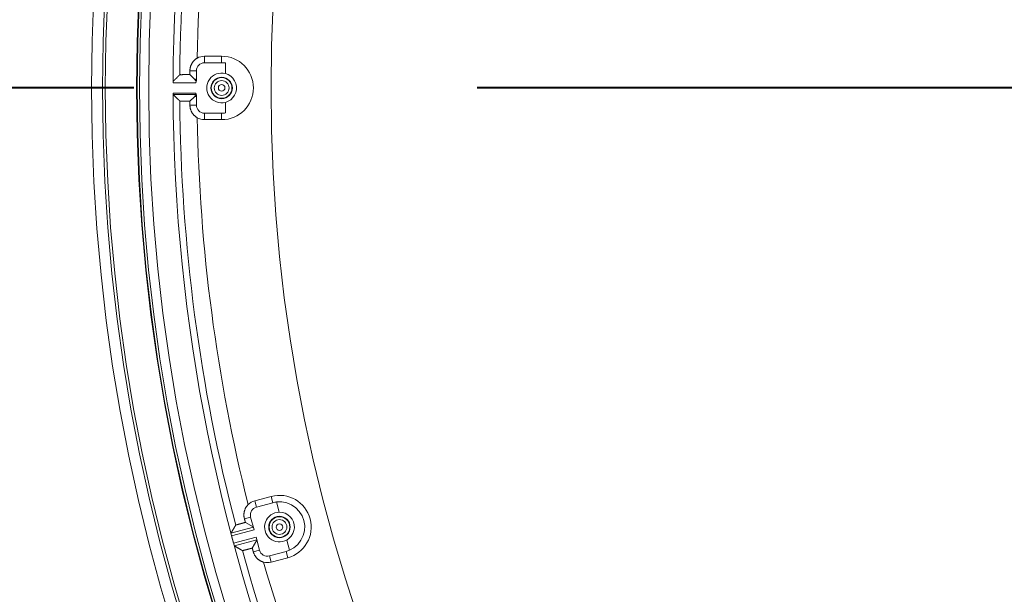
# Model space of a CAD drawing. Units: inches. Extents: x -92 to 151, y -103 to 229.
# Drawn here: x -10 to -3, y 139 to 143 of the extents above; entities that cross this region are included whole.
import ezdxf

# ---------------------------------------------------------------- set-up
doc = ezdxf.new("R2010")
doc.units = ezdxf.units.IN
doc.header["$LTSCALE"] = 10
doc.header["$MEASUREMENT"] = 0
doc.linetypes.add('PHANTOM', pattern=[2.5, 1.25, -0.25, 0.25, -0.25, 0.25, -0.25])
doc.layers.add('Accessory', color=6, linetype='Continuous')
doc.layers.add('object', color=1, linetype='Continuous')
doc.layers.add('border', color=5, linetype='Continuous', lineweight=70)
doc.layers.add('dimen', color=3, linetype='Continuous', lineweight=18)
doc.styles.get("Standard").update_dxf_attribs({"font": 'arial.ttf', "height": 2})
doc.dimstyles.get("Standard").update_dxf_attribs({"dimtxt": 3, "dimasz": 3, "dimexe": 1.93, "dimexo": 1.0625, "dimgap": 1.09, "dimtad": 0, "dimtih": 1, "dimtoh": 1, "dimdec": 4, "dimzin": 0, "dimdsep": 46, "dimlunit": 4, "dimtxsty": 'Standard', "dimcen": 0.5, "dimadec": 0, "dimazin": 0, "dimtfac": 1, "dimtdec": 4, "dimtofl": 0, "dimtmove": 0, "dimatfit": 3, "dimfxl": 1, "dimfrac": 2, "dimtolj": 1, "dimtzin": 0, "dimarcsym": 0})

# ---------------------------------------------------------------- blocks, each defined once
blk = doc.blocks.new('*D10')
at = {"layer": 'Defpoints', "color": 0, "ltscale": 10, "transparency": 16777216}
for p in [(12.6612, 149.9726), (-5.6838, 134.498)]:
    blk.add_point(p, dxfattribs=at)
at = {"layer": 'dimen', "color": 0, "lineweight": -2, "ltscale": 10, "transparency": 16777216}
for p, q in [((-1.0976, 138.3667), (-3.3907, 136.4323)), ((2.9065, 138.3667), (-1.0976, 138.3667))]:
    blk.add_line(p, q, dxfattribs=at)
at = {"layer": 'dimen', "color": 0, "ltscale": 10, "transparency": 16777216}
blk.add_solid([(-3.7131, 136.8145), (-3.0683, 136.0501), (-5.6838, 134.498)], dxfattribs=at)
at = {"layer": 'dimen', "color": 0, "ltscale": 10, "transparency": 16777216, "insert": (6.0047, 138.3667), "char_height": 2, "attachment_point": 5}
blk.add_mtext("\\A1;∅2'", dxfattribs=at)

msp = doc.modelspace()

# ---------------------------------------------------------------- linework, layer by layer
at = {"layer": 'Accessory', "color": 1, "linetype": 'Continuous', "lineweight": 0, "true_color": 0xff0000}
for radius in [13.30705, 13.22705, 13.20705]:
    msp.add_circle((3.48868, 142.2353), radius, dxfattribs=at)
at = {"layer": 'border', "linetype": 'PHANTOM', "lineweight": 40}
msp.add_line((80.48868, 142.2353), (-21.51132, 142.2353), dxfattribs=at)
at = {"layer": 'object', "linetype": 'Continuous', "lineweight": 0}
for p, q in [((-8.99621, 142.4664), (-8.87121, 142.4664)), ((-8.99621, 142.41912), (-8.99621, 142.4664)), ((-8.99621, 142.41912), (-8.87121, 142.41912)), ((-8.87121, 142.41912), (-8.87121, 142.4664)), ((-8.84422, 142.34032), (-8.84422, 142.41713)), ((-9.10222, 142.3603), (-9.05504, 142.3603)), ((-9.10222, 142.33233), (-9.06882, 142.29893)), ((-9.05504, 142.28907), (-9.05504, 142.3603)), ((-9.22452, 142.27294), (-9.059, 142.27294)), ((-9.22452, 142.19766), (-9.059, 142.19766)), ((-9.2244, 142.18766), (-9.05681, 142.18766)), ((-9.10222, 142.13827), (-9.06882, 142.17167)), ((-9.10222, 142.1103), (-9.05504, 142.1103)), ((-9.05504, 142.1103), (-9.05504, 142.18153)), ((-8.84422, 142.05347), (-8.84422, 142.13028)), ((-8.99621, 142.05148), (-8.87121, 142.05148)), ((-8.99621, 142.0042), (-8.99621, 142.05148)), ((-8.87121, 142.0042), (-8.87121, 142.05148)), ((-8.99621, 142.0042), (-8.87121, 142.0042)), ((-8.63062, 139.2272), (-8.50987, 139.25955)), ((-8.50987, 139.25955), (-8.49764, 139.21388)), ((-8.63062, 139.2272), (-8.61838, 139.18153)), ((-8.61838, 139.18153), (-8.49764, 139.21388)), ((-8.47105, 139.21895), (-8.45117, 139.14475)), ((-8.70555, 139.09728), (-8.65997, 139.10949)), ((-8.65997, 139.10949), (-8.6348, 139.01553)), ((-8.80348, 138.99104), (-8.63997, 139.03485)), ((-8.69831, 139.07026), (-8.64052, 139.03689)), ((-8.7985, 138.97167), (-8.6348, 139.01553)), ((-8.7985, 138.97167), (-8.78415, 138.9181)), ((-8.78415, 138.9181), (-8.62044, 138.96196)), ((-8.62044, 138.96196), (-8.59527, 138.868)), ((-8.77877, 138.89883), (-8.61527, 138.94264)), ((-8.64808, 138.88281), (-8.61472, 138.9406)), ((-8.39681, 138.94187), (-8.37693, 138.86767)), ((-8.64084, 138.85579), (-8.59527, 138.868)), ((-8.52322, 138.82641), (-8.40248, 138.85876)), ((-8.52322, 138.82641), (-8.51099, 138.78074)), ((-8.51099, 138.78074), (-8.39025, 138.81309)), ((-8.40248, 138.85876), (-8.39025, 138.81309))]:
    msp.add_line(p, q, dxfattribs=at)
for points in [[(-9.10222, 142.3603), (-9.10218, 142.36309), (-9.10207, 142.36588), (-9.10189, 142.36865), (-9.10164, 142.37142), (-9.10131, 142.37418), (-9.10091, 142.37693), (-9.10044, 142.37966), (-9.0999, 142.38238), (-9.09929, 142.38508), (-9.09861, 142.38777), (-9.09786, 142.39043), (-9.09704, 142.39308), (-9.09615, 142.3957), (-9.09519, 142.39831), (-9.09417, 142.40088), (-9.09307, 142.40344), (-9.09191, 142.40596), (-9.09069, 142.40846), (-9.08939, 142.41093), (-9.08803, 142.41337), (-9.08661, 142.41577), (-9.08512, 142.41813), (-9.08358, 142.42044), (-9.08197, 142.42271), (-9.08031, 142.42494), (-9.0786, 142.42712), (-9.07683, 142.42925), (-9.075, 142.43134), (-9.07312, 142.43337), (-9.07119, 142.43536), (-9.0692, 142.43729), (-9.06717, 142.43917), (-9.06509, 142.441), (-9.06296, 142.44278), (-9.06078, 142.44449), (-9.05855, 142.44616), (-9.05628, 142.44776), (-9.05397, 142.44931), (-9.05161, 142.45079), (-9.04921, 142.45222)], [(-9.18075, 142.32634), (-9.18098, 142.32611), (-9.18122, 142.32588), (-9.18145, 142.32564), (-9.18169, 142.32541), (-9.18192, 142.32518), (-9.18216, 142.32494), (-9.18239, 142.32471), (-9.18263, 142.32448), (-9.18286, 142.32424), (-9.1831, 142.32401), (-9.18333, 142.32378), (-9.18357, 142.32355), (-9.1838, 142.32331), (-9.18404, 142.32308), (-9.18427, 142.32285), (-9.18451, 142.32261), (-9.18474, 142.32238), (-9.18498, 142.32215), (-9.18521, 142.32192), (-9.18544, 142.32168), (-9.18568, 142.32145), (-9.18591, 142.32122), (-9.18615, 142.32098), (-9.18638, 142.32075), (-9.18662, 142.32052), (-9.18685, 142.32028), (-9.18709, 142.32005), (-9.18732, 142.31982), (-9.18756, 142.31959), (-9.18779, 142.31935), (-9.18803, 142.31912), (-9.18826, 142.31889), (-9.1885, 142.31865), (-9.18873, 142.31842), (-9.18897, 142.31819), (-9.1892, 142.31795), (-9.18944, 142.31772), (-9.18967, 142.31749), (-9.18991, 142.31725), (-9.19014, 142.31702)], [(-9.17875, 142.32832), (-9.1788, 142.32827), (-9.17885, 142.32822), (-9.1789, 142.32817), (-9.17895, 142.32813), (-9.179, 142.32808), (-9.17905, 142.32803), (-9.1791, 142.32798), (-9.17915, 142.32793), (-9.1792, 142.32788), (-9.17925, 142.32783), (-9.1793, 142.32778), (-9.17935, 142.32773), (-9.1794, 142.32768), (-9.17945, 142.32763), (-9.1795, 142.32758), (-9.17955, 142.32753), (-9.1796, 142.32748), (-9.17965, 142.32743), (-9.1797, 142.32738), (-9.17975, 142.32733), (-9.1798, 142.32728), (-9.17985, 142.32723), (-9.1799, 142.32718), (-9.17995, 142.32713), (-9.18, 142.32708), (-9.18005, 142.32704), (-9.1801, 142.32699), (-9.18015, 142.32694), (-9.1802, 142.32689), (-9.18025, 142.32684), (-9.1803, 142.32679), (-9.18035, 142.32674), (-9.1804, 142.32669), (-9.18045, 142.32664), (-9.1805, 142.32659), (-9.18055, 142.32654), (-9.1806, 142.32649), (-9.18065, 142.32644), (-9.1807, 142.32639), (-9.18075, 142.32634)], [(-9.176, 142.33104), (-9.17605, 142.33099), (-9.1761, 142.33094), (-9.17616, 142.33089), (-9.17621, 142.33084), (-9.17626, 142.33079), (-9.17631, 142.33074), (-9.17636, 142.33069), (-9.17641, 142.33064), (-9.17646, 142.33059), (-9.17651, 142.33054), (-9.17656, 142.33049), (-9.17662, 142.33044), (-9.17667, 142.33039), (-9.17672, 142.33034), (-9.17677, 142.33029), (-9.17682, 142.33024), (-9.17687, 142.33018), (-9.17692, 142.33013), (-9.17697, 142.33008), (-9.17702, 142.33003), (-9.17707, 142.32998), (-9.17713, 142.32993), (-9.17718, 142.32988), (-9.17723, 142.32983), (-9.17728, 142.32978), (-9.17733, 142.32973), (-9.17738, 142.32968), (-9.17743, 142.32963), (-9.17748, 142.32958), (-9.17753, 142.32953), (-9.17758, 142.32948), (-9.17764, 142.32943), (-9.17769, 142.32938), (-9.17774, 142.32932), (-9.17779, 142.32927), (-9.17784, 142.32922), (-9.17789, 142.32917), (-9.17794, 142.32912), (-9.17799, 142.32907), (-9.17804, 142.32902)], [(-9.10222, 142.33233), (-9.10326, 142.33232), (-9.1043, 142.33232), (-9.10534, 142.33231), (-9.10638, 142.33231), (-9.10742, 142.3323), (-9.10846, 142.33229), (-9.1095, 142.33229), (-9.11054, 142.33228), (-9.11158, 142.33227), (-9.11262, 142.33226), (-9.11366, 142.33226), (-9.11469, 142.33225), (-9.11573, 142.33224), (-9.11677, 142.33223), (-9.11781, 142.33222), (-9.11885, 142.33221), (-9.11989, 142.33221), (-9.12093, 142.3322), (-9.12197, 142.33219), (-9.12301, 142.33218), (-9.12405, 142.33217), (-9.12509, 142.33216), (-9.12613, 142.33216), (-9.12717, 142.33215), (-9.12821, 142.33214), (-9.12925, 142.33214), (-9.13029, 142.33213), (-9.13133, 142.33213), (-9.13237, 142.33212), (-9.13341, 142.33212), (-9.13445, 142.33211), (-9.13549, 142.33211), (-9.13653, 142.33211), (-9.13756, 142.33211), (-9.1386, 142.33211), (-9.13964, 142.33211), (-9.14068, 142.33211), (-9.14172, 142.33211), (-9.14276, 142.33211), (-9.1438, 142.33211), (-9.14484, 142.33211), (-9.14588, 142.33211), (-9.14692, 142.33211), (-9.14796, 142.33211), (-9.149, 142.3321), (-9.15004, 142.3321), (-9.15108, 142.33209), (-9.15212, 142.33208), (-9.15316, 142.33207), (-9.1542, 142.33206), (-9.15524, 142.33205), (-9.15628, 142.33203), (-9.15732, 142.33201), (-9.15835, 142.33198), (-9.15939, 142.33196), (-9.16043, 142.33193), (-9.16147, 142.3319), (-9.16251, 142.33187), (-9.16355, 142.33184), (-9.16459, 142.33181), (-9.16563, 142.33177), (-9.16667, 142.33173), (-9.1677, 142.33175), (-9.16873, 142.33185), (-9.16974, 142.332), (-9.17073, 142.33216), (-9.17168, 142.33229), (-9.17259, 142.33236), (-9.17346, 142.33234), (-9.17427, 142.33219), (-9.17502, 142.33187), (-9.1757, 142.33134)], [(-9.2244, 142.28294), (-9.22354, 142.2838), (-9.22268, 142.28465), (-9.22183, 142.2855), (-9.22097, 142.28635), (-9.22012, 142.28721), (-9.21926, 142.28806), (-9.2184, 142.28891), (-9.21755, 142.28976), (-9.21669, 142.29061), (-9.21584, 142.29147), (-9.21498, 142.29232), (-9.21412, 142.29317), (-9.21327, 142.29402), (-9.21241, 142.29488), (-9.21156, 142.29573), (-9.2107, 142.29658), (-9.20984, 142.29743), (-9.20899, 142.29828), (-9.20813, 142.29914), (-9.20727, 142.29999), (-9.20642, 142.30084), (-9.20556, 142.30169), (-9.20471, 142.30254), (-9.20385, 142.3034), (-9.20299, 142.30425), (-9.20214, 142.3051), (-9.20128, 142.30595), (-9.20042, 142.3068), (-9.19957, 142.30765), (-9.19871, 142.30851), (-9.19785, 142.30936), (-9.197, 142.31021), (-9.19614, 142.31106), (-9.19528, 142.31191), (-9.19443, 142.31276), (-9.19357, 142.31362), (-9.19271, 142.31447), (-9.19186, 142.31532), (-9.191, 142.31617), (-9.19014, 142.31702)], [(-9.05504, 142.29673), (-9.05538, 142.29678), (-9.05573, 142.29684), (-9.05607, 142.29689), (-9.05641, 142.29695), (-9.05676, 142.29701), (-9.0571, 142.29706), (-9.05745, 142.29712), (-9.05779, 142.29717), (-9.05814, 142.29723), (-9.05848, 142.29728), (-9.05883, 142.29734), (-9.05917, 142.29739), (-9.05952, 142.29745), (-9.05986, 142.29751), (-9.0602, 142.29756), (-9.06055, 142.29762), (-9.06089, 142.29767), (-9.06124, 142.29773), (-9.06158, 142.29778), (-9.06193, 142.29784), (-9.06227, 142.29789), (-9.06262, 142.29795), (-9.06296, 142.298), (-9.06331, 142.29806), (-9.06365, 142.29811), (-9.06399, 142.29817), (-9.06434, 142.29822), (-9.06468, 142.29828), (-9.06503, 142.29833), (-9.06537, 142.29838), (-9.06572, 142.29844), (-9.06606, 142.29849), (-9.06641, 142.29855), (-9.06675, 142.2986), (-9.0671, 142.29866), (-9.06744, 142.29871), (-9.06779, 142.29877), (-9.06813, 142.29882), (-9.06848, 142.29887), (-9.06882, 142.29893)], [(-9.05681, 142.28294), (-9.05712, 142.28334), (-9.05742, 142.28373), (-9.05773, 142.28413), (-9.05803, 142.28452), (-9.05834, 142.28492), (-9.05864, 142.28532), (-9.05895, 142.28571), (-9.05925, 142.28611), (-9.05955, 142.28651), (-9.05986, 142.2869), (-9.06016, 142.2873), (-9.06046, 142.2877), (-9.06077, 142.2881), (-9.06107, 142.2885), (-9.06137, 142.28889), (-9.06167, 142.28929), (-9.06197, 142.28969), (-9.06227, 142.29009), (-9.06257, 142.29049), (-9.06287, 142.29089), (-9.06317, 142.29129), (-9.06347, 142.29169), (-9.06377, 142.29209), (-9.06407, 142.29249), (-9.06437, 142.29289), (-9.06467, 142.29329), (-9.06497, 142.29369), (-9.06527, 142.29409), (-9.06556, 142.2945), (-9.06586, 142.2949), (-9.06616, 142.2953), (-9.06646, 142.2957), (-9.06675, 142.2961), (-9.06705, 142.29651), (-9.06734, 142.29691), (-9.06764, 142.29731), (-9.06794, 142.29772), (-9.06823, 142.29812), (-9.06853, 142.29852), (-9.06882, 142.29893)], [(-9.05681, 142.28294), (-9.05669, 142.28275), (-9.0566, 142.28256), (-9.05654, 142.28236), (-9.05651, 142.28216), (-9.0565, 142.28196), (-9.05651, 142.28175), (-9.05655, 142.28154), (-9.0566, 142.28133), (-9.05667, 142.28111), (-9.05676, 142.28089), (-9.05685, 142.28067), (-9.05695, 142.28044), (-9.05706, 142.28021), (-9.05717, 142.27997), (-9.05729, 142.27973), (-9.0574, 142.27948), (-9.05752, 142.27923), (-9.05762, 142.27898), (-9.05772, 142.27872), (-9.05781, 142.27846), (-9.05789, 142.27819), (-9.05795, 142.27791), (-9.05801, 142.27764), (-9.05807, 142.27736), (-9.05814, 142.27708), (-9.0582, 142.27681), (-9.05825, 142.27653), (-9.05831, 142.27626), (-9.05837, 142.27598), (-9.05843, 142.27571), (-9.05849, 142.27543), (-9.05855, 142.27515), (-9.05861, 142.27488), (-9.05867, 142.2746), (-9.05872, 142.27433), (-9.05878, 142.27405), (-9.05884, 142.27377), (-9.05889, 142.2735), (-9.05895, 142.27322), (-9.059, 142.27294)], [(-9.2244, 142.18766), (-9.22354, 142.1868), (-9.22268, 142.18595), (-9.22183, 142.1851), (-9.22097, 142.18425), (-9.22012, 142.18339), (-9.21926, 142.18254), (-9.2184, 142.18169), (-9.21755, 142.18084), (-9.21669, 142.17998), (-9.21584, 142.17913), (-9.21498, 142.17828), (-9.21412, 142.17743), (-9.21327, 142.17658), (-9.21241, 142.17572), (-9.21156, 142.17487), (-9.2107, 142.17402), (-9.20984, 142.17317), (-9.20899, 142.17232), (-9.20813, 142.17146), (-9.20727, 142.17061), (-9.20642, 142.16976), (-9.20556, 142.16891), (-9.20471, 142.16806), (-9.20385, 142.1672), (-9.20299, 142.16635), (-9.20214, 142.1655), (-9.20128, 142.16465), (-9.20042, 142.1638), (-9.19957, 142.16294), (-9.19871, 142.16209), (-9.19785, 142.16124), (-9.197, 142.16039), (-9.19614, 142.15954), (-9.19528, 142.15869), (-9.19443, 142.15783), (-9.19357, 142.15698), (-9.19271, 142.15613), (-9.19186, 142.15528), (-9.191, 142.15443), (-9.19014, 142.15358)], [(-9.05681, 142.18766), (-9.05712, 142.18726), (-9.05742, 142.18687), (-9.05773, 142.18647), (-9.05803, 142.18607), (-9.05834, 142.18568), (-9.05864, 142.18528), (-9.05895, 142.18489), (-9.05925, 142.18449), (-9.05955, 142.18409), (-9.05986, 142.18369), (-9.06016, 142.1833), (-9.06046, 142.1829), (-9.06077, 142.1825), (-9.06107, 142.1821), (-9.06137, 142.1817), (-9.06167, 142.18131), (-9.06197, 142.18091), (-9.06227, 142.18051), (-9.06257, 142.18011), (-9.06287, 142.17971), (-9.06317, 142.17931), (-9.06347, 142.17891), (-9.06377, 142.17851), (-9.06407, 142.17811), (-9.06437, 142.17771), (-9.06467, 142.17731), (-9.06497, 142.17691), (-9.06527, 142.1765), (-9.06556, 142.1761), (-9.06586, 142.1757), (-9.06616, 142.1753), (-9.06646, 142.1749), (-9.06675, 142.17449), (-9.06705, 142.17409), (-9.06734, 142.17369), (-9.06764, 142.17329), (-9.06794, 142.17288), (-9.06823, 142.17248), (-9.06853, 142.17207), (-9.06882, 142.17167)], [(-9.059, 142.19766), (-9.05895, 142.19738), (-9.05889, 142.1971), (-9.05884, 142.19683), (-9.05878, 142.19655), (-9.05872, 142.19627), (-9.05867, 142.196), (-9.05861, 142.19572), (-9.05855, 142.19545), (-9.05849, 142.19517), (-9.05843, 142.19489), (-9.05837, 142.19462), (-9.05831, 142.19434), (-9.05825, 142.19407), (-9.0582, 142.19379), (-9.05814, 142.19351), (-9.05807, 142.19324), (-9.05801, 142.19296), (-9.05795, 142.19269), (-9.05789, 142.19241), (-9.05781, 142.19214), (-9.05772, 142.19188), (-9.05762, 142.19162), (-9.05752, 142.19136), (-9.0574, 142.19111), (-9.05729, 142.19087), (-9.05717, 142.19063), (-9.05706, 142.19039), (-9.05695, 142.19016), (-9.05685, 142.18993), (-9.05676, 142.1897), (-9.05667, 142.18948), (-9.0566, 142.18927), (-9.05655, 142.18905), (-9.05651, 142.18884), (-9.0565, 142.18864), (-9.05651, 142.18844), (-9.05654, 142.18824), (-9.0566, 142.18804), (-9.05669, 142.18785), (-9.05681, 142.18766)], [(-9.19014, 142.15358), (-9.18991, 142.15334), (-9.18967, 142.15311), (-9.18944, 142.15288), (-9.1892, 142.15265), (-9.18897, 142.15241), (-9.18873, 142.15218), (-9.1885, 142.15195), (-9.18826, 142.15171), (-9.18803, 142.15148), (-9.18779, 142.15125), (-9.18756, 142.15101), (-9.18732, 142.15078), (-9.18709, 142.15055), (-9.18685, 142.15031), (-9.18662, 142.15008), (-9.18638, 142.14985), (-9.18615, 142.14962), (-9.18591, 142.14938), (-9.18568, 142.14915), (-9.18544, 142.14892), (-9.18521, 142.14868), (-9.18498, 142.14845), (-9.18474, 142.14822), (-9.18451, 142.14798), (-9.18427, 142.14775), (-9.18404, 142.14752), (-9.1838, 142.14729), (-9.18357, 142.14705), (-9.18333, 142.14682), (-9.1831, 142.14659), (-9.18286, 142.14635), (-9.18263, 142.14612), (-9.18239, 142.14589), (-9.18216, 142.14566), (-9.18192, 142.14542), (-9.18169, 142.14519), (-9.18145, 142.14496), (-9.18122, 142.14472), (-9.18098, 142.14449), (-9.18075, 142.14426)], [(-9.18075, 142.14426), (-9.1807, 142.14421), (-9.18065, 142.14416), (-9.1806, 142.14411), (-9.18055, 142.14406), (-9.1805, 142.14401), (-9.18045, 142.14396), (-9.1804, 142.14391), (-9.18035, 142.14386), (-9.1803, 142.14381), (-9.18025, 142.14376), (-9.1802, 142.14371), (-9.18015, 142.14366), (-9.1801, 142.14361), (-9.18005, 142.14356), (-9.18, 142.14351), (-9.17995, 142.14346), (-9.1799, 142.14342), (-9.17985, 142.14337), (-9.1798, 142.14332), (-9.17975, 142.14327), (-9.1797, 142.14322), (-9.17965, 142.14317), (-9.1796, 142.14312), (-9.17955, 142.14307), (-9.1795, 142.14302), (-9.17945, 142.14297), (-9.1794, 142.14292), (-9.17935, 142.14287), (-9.1793, 142.14282), (-9.17925, 142.14277), (-9.1792, 142.14272), (-9.17915, 142.14267), (-9.1791, 142.14262), (-9.17905, 142.14257), (-9.179, 142.14252), (-9.17895, 142.14247), (-9.1789, 142.14242), (-9.17885, 142.14237), (-9.1788, 142.14233), (-9.17875, 142.14228)], [(-9.17804, 142.14158), (-9.17799, 142.14153), (-9.17794, 142.14148), (-9.17789, 142.14143), (-9.17784, 142.14138), (-9.17779, 142.14132), (-9.17774, 142.14127), (-9.17769, 142.14122), (-9.17764, 142.14117), (-9.17758, 142.14112), (-9.17753, 142.14107), (-9.17748, 142.14102), (-9.17743, 142.14097), (-9.17738, 142.14092), (-9.17733, 142.14087), (-9.17728, 142.14082), (-9.17723, 142.14077), (-9.17718, 142.14072), (-9.17713, 142.14067), (-9.17707, 142.14062), (-9.17702, 142.14057), (-9.17697, 142.14052), (-9.17692, 142.14047), (-9.17687, 142.14041), (-9.17682, 142.14036), (-9.17677, 142.14031), (-9.17672, 142.14026), (-9.17667, 142.14021), (-9.17662, 142.14016), (-9.17656, 142.14011), (-9.17651, 142.14006), (-9.17646, 142.14001), (-9.17641, 142.13996), (-9.17636, 142.13991), (-9.17631, 142.13986), (-9.17626, 142.13981), (-9.17621, 142.13976), (-9.17616, 142.13971), (-9.1761, 142.13966), (-9.17605, 142.13961), (-9.176, 142.13955)], [(-9.1757, 142.13926), (-9.17502, 142.13873), (-9.17427, 142.13841), (-9.17346, 142.13826), (-9.17259, 142.13824), (-9.17168, 142.13831), (-9.17073, 142.13844), (-9.16974, 142.1386), (-9.16873, 142.13875), (-9.1677, 142.13885), (-9.16667, 142.13887), (-9.16563, 142.13883), (-9.16459, 142.13879), (-9.16355, 142.13876), (-9.16251, 142.13873), (-9.16147, 142.13869), (-9.16043, 142.13867), (-9.15939, 142.13864), (-9.15835, 142.13861), (-9.15732, 142.13859), (-9.15628, 142.13857), (-9.15524, 142.13855), (-9.1542, 142.13854), (-9.15316, 142.13853), (-9.15212, 142.13851), (-9.15108, 142.13851), (-9.15004, 142.1385), (-9.149, 142.1385), (-9.14796, 142.13849), (-9.14692, 142.13849), (-9.14588, 142.13849), (-9.14484, 142.13849), (-9.1438, 142.13849), (-9.14276, 142.13849), (-9.14172, 142.13849), (-9.14068, 142.13849), (-9.13964, 142.13849), (-9.1386, 142.13849), (-9.13756, 142.13849), (-9.13653, 142.13849), (-9.13549, 142.13849), (-9.13445, 142.13849), (-9.13341, 142.13848), (-9.13237, 142.13848), (-9.13133, 142.13847), (-9.13029, 142.13847), (-9.12925, 142.13846), (-9.12821, 142.13846), (-9.12717, 142.13845), (-9.12613, 142.13844), (-9.12509, 142.13843), (-9.12405, 142.13843), (-9.12301, 142.13842), (-9.12197, 142.13841), (-9.12093, 142.1384), (-9.11989, 142.13839), (-9.11885, 142.13839), (-9.11781, 142.13838), (-9.11677, 142.13837), (-9.11573, 142.13836), (-9.11469, 142.13835), (-9.11366, 142.13834), (-9.11262, 142.13834), (-9.11158, 142.13833), (-9.11054, 142.13832), (-9.1095, 142.13831), (-9.10846, 142.13831), (-9.10742, 142.1383), (-9.10638, 142.13829), (-9.10534, 142.13829), (-9.1043, 142.13828), (-9.10326, 142.13828), (-9.10222, 142.13827)], [(-9.04921, 142.01838), (-9.05161, 142.01981), (-9.05397, 142.02129), (-9.05628, 142.02284), (-9.05855, 142.02444), (-9.06077, 142.02611), (-9.06295, 142.02783), (-9.06508, 142.0296), (-9.06716, 142.03143), (-9.06919, 142.03331), (-9.07117, 142.03525), (-9.0731, 142.03723), (-9.07498, 142.03927), (-9.0768, 142.04136), (-9.07858, 142.04349), (-9.08029, 142.04567), (-9.08195, 142.0479), (-9.08355, 142.05017), (-9.0851, 142.05248), (-9.08659, 142.05484), (-9.08801, 142.05724), (-9.08937, 142.05968), (-9.09067, 142.06215), (-9.0919, 142.06464), (-9.09306, 142.06717), (-9.09416, 142.06972), (-9.09518, 142.0723), (-9.09614, 142.0749), (-9.09703, 142.07752), (-9.09785, 142.08017), (-9.09861, 142.08284), (-9.09929, 142.08552), (-9.0999, 142.08822), (-9.10044, 142.09094), (-9.10091, 142.09367), (-9.10131, 142.09642), (-9.10163, 142.09918), (-9.10189, 142.10195), (-9.10207, 142.10472), (-9.10218, 142.10751), (-9.10222, 142.1103)], [(-9.06882, 142.17167), (-9.06848, 142.17173), (-9.06813, 142.17178), (-9.06779, 142.17183), (-9.06744, 142.17189), (-9.0671, 142.17194), (-9.06675, 142.172), (-9.06641, 142.17205), (-9.06606, 142.17211), (-9.06572, 142.17216), (-9.06537, 142.17221), (-9.06503, 142.17227), (-9.06468, 142.17232), (-9.06434, 142.17238), (-9.06399, 142.17243), (-9.06365, 142.17249), (-9.06331, 142.17254), (-9.06296, 142.1726), (-9.06262, 142.17265), (-9.06227, 142.17271), (-9.06193, 142.17276), (-9.06158, 142.17282), (-9.06124, 142.17287), (-9.06089, 142.17293), (-9.06055, 142.17298), (-9.0602, 142.17304), (-9.05986, 142.17309), (-9.05952, 142.17315), (-9.05917, 142.1732), (-9.05883, 142.17326), (-9.05848, 142.17332), (-9.05814, 142.17337), (-9.05779, 142.17343), (-9.05745, 142.17348), (-9.0571, 142.17354), (-9.05676, 142.17359), (-9.05641, 142.17365), (-9.05607, 142.17371), (-9.05573, 142.17376), (-9.05538, 142.17382), (-9.05504, 142.17387)], [(-8.70555, 139.09728), (-8.70623, 139.09998), (-8.70685, 139.1027), (-8.70739, 139.10543), (-8.70786, 139.10817), (-8.70826, 139.11092), (-8.70858, 139.11367), (-8.70884, 139.11643), (-8.70902, 139.1192), (-8.70913, 139.12197), (-8.70916, 139.12474), (-8.70913, 139.12751), (-8.70902, 139.13028), (-8.70884, 139.13304), (-8.70859, 139.1358), (-8.70827, 139.13856), (-8.70787, 139.14131), (-8.7074, 139.14405), (-8.70687, 139.14678), (-8.70626, 139.1495), (-8.70557, 139.15221), (-8.70482, 139.1549), (-8.704, 139.15756), (-8.70311, 139.16019), (-8.70215, 139.1628), (-8.70112, 139.16538), (-8.70003, 139.16793), (-8.69887, 139.17045), (-8.69764, 139.17294), (-8.69635, 139.17539), (-8.695, 139.17781), (-8.69359, 139.18019), (-8.69211, 139.18253), (-8.69057, 139.18484), (-8.68897, 139.1871), (-8.68731, 139.18933), (-8.68559, 139.19151), (-8.68381, 139.19365), (-8.68198, 139.19574), (-8.68009, 139.19778), (-8.67814, 139.19978)], [(-8.80348, 138.99104), (-8.80271, 138.99237), (-8.80194, 138.9937), (-8.80117, 138.99502), (-8.8004, 138.99635), (-8.79963, 138.99768), (-8.79885, 138.99901), (-8.79808, 139.00034), (-8.79731, 139.00166), (-8.79654, 139.00299), (-8.79577, 139.00432), (-8.795, 139.00565), (-8.79423, 139.00698), (-8.79346, 139.0083), (-8.79269, 139.00963), (-8.79192, 139.01096), (-8.79115, 139.01229), (-8.79037, 139.01362), (-8.7896, 139.01494), (-8.78883, 139.01627), (-8.78806, 139.0176), (-8.78729, 139.01893), (-8.78652, 139.02026), (-8.78575, 139.02158), (-8.78497, 139.02291), (-8.7842, 139.02424), (-8.78343, 139.02557), (-8.78266, 139.02689), (-8.78189, 139.02822), (-8.78112, 139.02955), (-8.78034, 139.03088), (-8.77957, 139.0322), (-8.7788, 139.03353), (-8.77803, 139.03486), (-8.77726, 139.03618), (-8.77648, 139.03751), (-8.77571, 139.03884), (-8.77494, 139.04017), (-8.77417, 139.04149), (-8.77339, 139.04282), (-8.77262, 139.04415)], [(-8.77262, 139.04415), (-8.77259, 139.04421), (-8.77255, 139.04427), (-8.77252, 139.04433), (-8.77248, 139.04439), (-8.77244, 139.04445), (-8.77241, 139.04451), (-8.77237, 139.04457), (-8.77234, 139.04463), (-8.7723, 139.04469), (-8.77227, 139.04475), (-8.77223, 139.04482), (-8.7722, 139.04488), (-8.77216, 139.04494), (-8.77213, 139.045), (-8.77209, 139.04506), (-8.77206, 139.04512), (-8.77202, 139.04518), (-8.77198, 139.04524), (-8.77195, 139.0453), (-8.77191, 139.04536), (-8.77188, 139.04542), (-8.77184, 139.04548), (-8.77181, 139.04554), (-8.77177, 139.04561), (-8.77174, 139.04567), (-8.7717, 139.04573), (-8.77167, 139.04579), (-8.77163, 139.04585), (-8.7716, 139.04591), (-8.77156, 139.04597), (-8.77152, 139.04603), (-8.77149, 139.04609), (-8.77145, 139.04615), (-8.77142, 139.04621), (-8.77138, 139.04627), (-8.77135, 139.04633), (-8.77131, 139.0464), (-8.77128, 139.04646), (-8.77124, 139.04652), (-8.77121, 139.04658)], [(-8.77071, 139.04743), (-8.77067, 139.0475), (-8.77064, 139.04756), (-8.7706, 139.04762), (-8.77056, 139.04768), (-8.77053, 139.04774), (-8.77049, 139.04781), (-8.77045, 139.04787), (-8.77042, 139.04793), (-8.77038, 139.04799), (-8.77035, 139.04805), (-8.77031, 139.04812), (-8.77027, 139.04818), (-8.77024, 139.04824), (-8.7702, 139.0483), (-8.77017, 139.04836), (-8.77013, 139.04843), (-8.77009, 139.04849), (-8.77006, 139.04855), (-8.77002, 139.04861), (-8.76999, 139.04867), (-8.76995, 139.04874), (-8.76991, 139.0488), (-8.76988, 139.04886), (-8.76984, 139.04892), (-8.7698, 139.04898), (-8.76977, 139.04905), (-8.76973, 139.04911), (-8.7697, 139.04917), (-8.76966, 139.04923), (-8.76962, 139.04929), (-8.76959, 139.04936), (-8.76955, 139.04942), (-8.76952, 139.04948), (-8.76948, 139.04954), (-8.76944, 139.04961), (-8.76941, 139.04967), (-8.76937, 139.04973), (-8.76933, 139.04979), (-8.7693, 139.04985), (-8.76926, 139.04992)], [(-8.76905, 139.05028), (-8.76853, 139.05096), (-8.76789, 139.05147), (-8.76714, 139.05183), (-8.76631, 139.05207), (-8.76541, 139.05224), (-8.76445, 139.05236), (-8.76346, 139.05246), (-8.76245, 139.05258), (-8.76143, 139.05275), (-8.76042, 139.053), (-8.75943, 139.0533), (-8.75844, 139.05361), (-8.75744, 139.05391), (-8.75644, 139.05421), (-8.75545, 139.05451), (-8.75445, 139.0548), (-8.75346, 139.0551), (-8.75246, 139.05539), (-8.75146, 139.05568), (-8.75046, 139.05597), (-8.74946, 139.05626), (-8.74846, 139.05654), (-8.74746, 139.05682), (-8.74646, 139.0571), (-8.74546, 139.05738), (-8.74445, 139.05766), (-8.74345, 139.05793), (-8.74245, 139.0582), (-8.74144, 139.05847), (-8.74044, 139.05874), (-8.73943, 139.05901), (-8.73843, 139.05928), (-8.73742, 139.05955), (-8.73642, 139.05982), (-8.73541, 139.06008), (-8.73441, 139.06035), (-8.73341, 139.06062), (-8.7324, 139.06089), (-8.7314, 139.06116), (-8.73039, 139.06143), (-8.72939, 139.06171), (-8.72839, 139.06198), (-8.72738, 139.06225), (-8.72638, 139.06253), (-8.72538, 139.0628), (-8.72437, 139.06308), (-8.72337, 139.06335), (-8.72237, 139.06363), (-8.72137, 139.0639), (-8.72036, 139.06418), (-8.71936, 139.06445), (-8.71836, 139.06473), (-8.71736, 139.06501), (-8.71635, 139.06529), (-8.71535, 139.06556), (-8.71435, 139.06584), (-8.71335, 139.06612), (-8.71235, 139.06639), (-8.71134, 139.06667), (-8.71034, 139.06695), (-8.70934, 139.06723), (-8.70834, 139.0675), (-8.70733, 139.06778), (-8.70633, 139.06806), (-8.70533, 139.06833), (-8.70433, 139.06861), (-8.70332, 139.06888), (-8.70232, 139.06916), (-8.70132, 139.06943), (-8.70031, 139.06971), (-8.69931, 139.06998), (-8.69831, 139.07026)], [(-8.69831, 139.07026), (-8.69849, 139.07093), (-8.69867, 139.07161), (-8.69885, 139.07228), (-8.69903, 139.07296), (-8.69921, 139.07363), (-8.69939, 139.07431), (-8.69958, 139.07499), (-8.69976, 139.07566), (-8.69994, 139.07634), (-8.70012, 139.07701), (-8.7003, 139.07769), (-8.70048, 139.07836), (-8.70066, 139.07904), (-8.70084, 139.07971), (-8.70102, 139.08039), (-8.7012, 139.08106), (-8.70138, 139.08174), (-8.70157, 139.08242), (-8.70175, 139.08309), (-8.70193, 139.08377), (-8.70211, 139.08444), (-8.70229, 139.08512), (-8.70247, 139.08579), (-8.70265, 139.08647), (-8.70283, 139.08714), (-8.70301, 139.08782), (-8.70319, 139.08849), (-8.70338, 139.08917), (-8.70356, 139.08985), (-8.70374, 139.09052), (-8.70392, 139.0912), (-8.7041, 139.09187), (-8.70428, 139.09255), (-8.70446, 139.09322), (-8.70464, 139.0939), (-8.70482, 139.09457), (-8.705, 139.09525), (-8.70519, 139.09593), (-8.70537, 139.0966), (-8.70555, 139.09728)], [(-8.72549, 138.86827), (-8.72683, 138.86903), (-8.72816, 138.86979), (-8.72949, 138.87056), (-8.73082, 138.87132), (-8.73216, 138.87208), (-8.73349, 138.87285), (-8.73482, 138.87361), (-8.73615, 138.87437), (-8.73749, 138.87514), (-8.73882, 138.8759), (-8.74015, 138.87666), (-8.74148, 138.87743), (-8.74281, 138.87819), (-8.74415, 138.87895), (-8.74548, 138.87972), (-8.74681, 138.88048), (-8.74814, 138.88125), (-8.74948, 138.88201), (-8.75081, 138.88277), (-8.75214, 138.88354), (-8.75347, 138.8843), (-8.7548, 138.88507), (-8.75613, 138.88583), (-8.75747, 138.8866), (-8.7588, 138.88736), (-8.76013, 138.88812), (-8.76146, 138.88889), (-8.76279, 138.88965), (-8.76412, 138.89042), (-8.76546, 138.89118), (-8.76679, 138.89195), (-8.76812, 138.89271), (-8.76945, 138.89348), (-8.77078, 138.89424), (-8.77211, 138.89501), (-8.77345, 138.89577), (-8.77478, 138.89654), (-8.77611, 138.8973), (-8.77744, 138.89807), (-8.77877, 138.89883)], [(-8.72305, 138.86687), (-8.72311, 138.8669), (-8.72318, 138.86694), (-8.72324, 138.86697), (-8.7233, 138.86701), (-8.72336, 138.86704), (-8.72342, 138.86708), (-8.72348, 138.86711), (-8.72354, 138.86715), (-8.7236, 138.86718), (-8.72366, 138.86722), (-8.72372, 138.86725), (-8.72379, 138.86729), (-8.72385, 138.86732), (-8.72391, 138.86736), (-8.72397, 138.86739), (-8.72403, 138.86743), (-8.72409, 138.86746), (-8.72415, 138.8675), (-8.72421, 138.86753), (-8.72427, 138.86757), (-8.72433, 138.8676), (-8.7244, 138.86764), (-8.72446, 138.86767), (-8.72452, 138.86771), (-8.72458, 138.86774), (-8.72464, 138.86778), (-8.7247, 138.86781), (-8.72476, 138.86785), (-8.72482, 138.86788), (-8.72488, 138.86792), (-8.72495, 138.86795), (-8.72501, 138.86799), (-8.72507, 138.86802), (-8.72513, 138.86806), (-8.72519, 138.86809), (-8.72525, 138.86813), (-8.72531, 138.86816), (-8.72537, 138.8682), (-8.72543, 138.86823), (-8.72549, 138.86827)], [(-8.7197, 138.86495), (-8.71976, 138.86499), (-8.71983, 138.86502), (-8.71989, 138.86506), (-8.71995, 138.86509), (-8.72001, 138.86513), (-8.72008, 138.86517), (-8.72014, 138.8652), (-8.7202, 138.86524), (-8.72026, 138.86527), (-8.72032, 138.86531), (-8.72039, 138.86534), (-8.72045, 138.86538), (-8.72051, 138.86541), (-8.72057, 138.86545), (-8.72064, 138.86549), (-8.7207, 138.86552), (-8.72076, 138.86556), (-8.72082, 138.86559), (-8.72089, 138.86563), (-8.72095, 138.86566), (-8.72101, 138.8657), (-8.72107, 138.86574), (-8.72113, 138.86577), (-8.7212, 138.86581), (-8.72126, 138.86584), (-8.72132, 138.86588), (-8.72138, 138.86591), (-8.72145, 138.86595), (-8.72151, 138.86599), (-8.72157, 138.86602), (-8.72163, 138.86606), (-8.7217, 138.86609), (-8.72176, 138.86613), (-8.72182, 138.86616), (-8.72188, 138.8662), (-8.72194, 138.86623), (-8.72201, 138.86627), (-8.72207, 138.86631), (-8.72213, 138.86634), (-8.72219, 138.86638)], [(-8.64808, 138.88281), (-8.64909, 138.88255), (-8.65009, 138.88228), (-8.6511, 138.88202), (-8.65211, 138.88176), (-8.65311, 138.88149), (-8.65412, 138.88123), (-8.65512, 138.88097), (-8.65613, 138.88071), (-8.65714, 138.88044), (-8.65814, 138.88018), (-8.65915, 138.87992), (-8.66016, 138.87966), (-8.66116, 138.8794), (-8.66217, 138.87914), (-8.66318, 138.87888), (-8.66418, 138.87862), (-8.66519, 138.87836), (-8.6662, 138.87809), (-8.6672, 138.87783), (-8.66821, 138.87757), (-8.66922, 138.87731), (-8.67022, 138.87705), (-8.67123, 138.87679), (-8.67223, 138.87652), (-8.67324, 138.87626), (-8.67425, 138.876), (-8.67525, 138.87574), (-8.67626, 138.87547), (-8.67726, 138.87521), (-8.67827, 138.87494), (-8.67928, 138.87468), (-8.68028, 138.87441), (-8.68129, 138.87414), (-8.68229, 138.87388), (-8.6833, 138.87361), (-8.6843, 138.87334), (-8.6853, 138.87307), (-8.68631, 138.8728), (-8.68731, 138.87253), (-8.68832, 138.87226), (-8.68932, 138.87199), (-8.69033, 138.87172), (-8.69133, 138.87145), (-8.69234, 138.87118), (-8.69334, 138.87092), (-8.69435, 138.87065), (-8.69535, 138.87039), (-8.69636, 138.87013), (-8.69737, 138.86987), (-8.69837, 138.86961), (-8.69938, 138.86936), (-8.70039, 138.86911), (-8.7014, 138.86886), (-8.70241, 138.86861), (-8.70342, 138.86837), (-8.70443, 138.86812), (-8.70544, 138.86788), (-8.70645, 138.86764), (-8.70747, 138.8674), (-8.70848, 138.86717), (-8.70949, 138.86693), (-8.71051, 138.8667), (-8.7115, 138.86642), (-8.71247, 138.86605), (-8.71341, 138.86565), (-8.71432, 138.86524), (-8.7152, 138.86487), (-8.71607, 138.86456), (-8.71691, 138.86436), (-8.71773, 138.86429), (-8.71854, 138.86441), (-8.71933, 138.86474)], [(-8.64084, 138.85579), (-8.64102, 138.85647), (-8.6412, 138.85714), (-8.64139, 138.85782), (-8.64157, 138.85849), (-8.64175, 138.85917), (-8.64193, 138.85985), (-8.64211, 138.86052), (-8.64229, 138.8612), (-8.64247, 138.86187), (-8.64265, 138.86255), (-8.64283, 138.86322), (-8.64301, 138.8639), (-8.6432, 138.86457), (-8.64338, 138.86525), (-8.64356, 138.86593), (-8.64374, 138.8666), (-8.64392, 138.86728), (-8.6441, 138.86795), (-8.64428, 138.86863), (-8.64446, 138.8693), (-8.64464, 138.86998), (-8.64482, 138.87065), (-8.64501, 138.87133), (-8.64519, 138.872), (-8.64537, 138.87268), (-8.64555, 138.87336), (-8.64573, 138.87403), (-8.64591, 138.87471), (-8.64609, 138.87538), (-8.64627, 138.87606), (-8.64645, 138.87673), (-8.64663, 138.87741), (-8.64682, 138.87808), (-8.647, 138.87876), (-8.64718, 138.87943), (-8.64736, 138.88011), (-8.64754, 138.88079), (-8.64772, 138.88146), (-8.6479, 138.88214), (-8.64808, 138.88281)], [(-8.56585, 138.78073), (-8.56854, 138.78148), (-8.5712, 138.78231), (-8.57383, 138.7832), (-8.57644, 138.78417), (-8.57902, 138.7852), (-8.58157, 138.78629), (-8.58408, 138.78745), (-8.58657, 138.78868), (-8.58902, 138.78997), (-8.59144, 138.79133), (-8.59382, 138.79275), (-8.59616, 138.79423), (-8.59846, 138.79577), (-8.60072, 138.79737), (-8.60295, 138.79903), (-8.60513, 138.80075), (-8.60726, 138.80253), (-8.60936, 138.80436), (-8.6114, 138.80626), (-8.6134, 138.80821), (-8.61535, 138.81021), (-8.61724, 138.81225), (-8.61907, 138.81435), (-8.62085, 138.81649), (-8.62257, 138.81867), (-8.62422, 138.82089), (-8.62582, 138.82316), (-8.62736, 138.82547), (-8.62884, 138.82781), (-8.63025, 138.83019), (-8.6316, 138.83261), (-8.63289, 138.83506), (-8.63412, 138.83755), (-8.63528, 138.84007), (-8.63637, 138.84262), (-8.6374, 138.8452), (-8.63836, 138.84781), (-8.63926, 138.85044), (-8.64008, 138.85311), (-8.64084, 138.85579)]]:
    msp.add_lwpolyline(points, dxfattribs=at)
at = {"layer": 'object', "linetype": 'Continuous', "lineweight": 0, "extrusion": (0, 0, -1)}
for points in [[(8.84422, 142.34032), (8.82361, 142.33272), (8.80495, 142.32112), (8.78901, 142.30601), (8.77644, 142.28799), (8.76777, 142.2678), (8.76334, 142.24628), (8.76334, 142.22432), (8.76777, 142.2028), (8.77644, 142.18261), (8.78901, 142.16459), (8.80495, 142.14947), (8.82361, 142.13788), (8.84422, 142.13028)], [(8.47105, 139.21895), (8.43374, 139.21942), (8.3971, 139.21235), (8.36264, 139.19803), (8.33178, 139.17704), (8.3058, 139.15026), (8.28577, 139.11878), (8.2725, 139.0839), (8.26655, 139.04706), (8.26816, 139.00978), (8.27727, 138.97359), (8.2935, 138.93999), (8.31618, 138.91036), (8.34438, 138.88592), (8.37693, 138.86767)], [(8.45117, 139.14475), (8.42929, 139.14275), (8.40827, 139.13637), (8.38896, 139.1259), (8.37216, 139.11174), (8.35855, 139.09449), (8.34871, 139.07485), (8.34302, 139.05363), (8.34173, 139.0317), (8.34488, 139.00996), (8.35236, 138.9893), (8.36384, 138.97057), (8.37886, 138.95454), (8.39681, 138.94187)]]:
    msp.add_lwpolyline(points, dxfattribs=at)
at = {"layer": 'object', "linetype": 'Continuous', "lineweight": 0}
for points in [[(-9.10222, 142.33233, 0), (-9.10222, 142.33303, 0), (-9.10222, 142.33373, 0), (-9.10222, 142.33443, 0), (-9.10222, 142.33513, 0), (-9.10222, 142.33582, 0), (-9.10222, 142.33652, 0), (-9.10222, 142.33722, 0), (-9.10222, 142.33792, 0), (-9.10222, 142.33862, 0), (-9.10222, 142.33932, 0), (-9.10222, 142.34002, 0), (-9.10222, 142.34072, 0), (-9.10222, 142.34142, 0), (-9.10222, 142.34212, 0), (-9.10222, 142.34282, 0), (-9.10222, 142.34352, 0), (-9.10222, 142.34422, 0), (-9.10222, 142.34492, 0), (-9.10222, 142.34561, 0), (-9.10222, 142.34631, 0), (-9.10222, 142.34701, 0), (-9.10222, 142.34771, 0), (-9.10222, 142.34841, 0), (-9.10222, 142.34911, 0), (-9.10222, 142.34981, 0), (-9.10222, 142.35051, 0), (-9.10222, 142.35121, 0), (-9.10222, 142.35191, 0), (-9.10222, 142.35261, 0), (-9.10222, 142.35331, 0), (-9.10222, 142.35401, 0), (-9.10222, 142.35471, 0), (-9.10222, 142.35541, 0), (-9.10222, 142.3561, 0), (-9.10222, 142.3568, 0), (-9.10222, 142.3575, 0), (-9.10222, 142.3582, 0), (-9.10222, 142.3589, 0), (-9.10222, 142.3596, 0), (-9.10222, 142.3603, 0)], [(-9.10222, 142.1103, 0), (-9.10222, 142.111, 0), (-9.10222, 142.1117, 0), (-9.10222, 142.1124, 0), (-9.10222, 142.1131, 0), (-9.10222, 142.1138, 0), (-9.10222, 142.11449, 0), (-9.10222, 142.11519, 0), (-9.10222, 142.11589, 0), (-9.10222, 142.11659, 0), (-9.10222, 142.11729, 0), (-9.10222, 142.11799, 0), (-9.10222, 142.11869, 0), (-9.10222, 142.11939, 0), (-9.10222, 142.12009, 0), (-9.10222, 142.12079, 0), (-9.10222, 142.12149, 0), (-9.10222, 142.12219, 0), (-9.10222, 142.12289, 0), (-9.10222, 142.12359, 0), (-9.10222, 142.12428, 0), (-9.10222, 142.12498, 0), (-9.10222, 142.12568, 0), (-9.10222, 142.12638, 0), (-9.10222, 142.12708, 0), (-9.10222, 142.12778, 0), (-9.10222, 142.12848, 0), (-9.10222, 142.12918, 0), (-9.10222, 142.12988, 0), (-9.10222, 142.13058, 0), (-9.10222, 142.13128, 0), (-9.10222, 142.13198, 0), (-9.10222, 142.13268, 0), (-9.10222, 142.13338, 0), (-9.10222, 142.13408, 0), (-9.10222, 142.13477, 0), (-9.10222, 142.13547, 0), (-9.10222, 142.13617, 0), (-9.10222, 142.13687, 0), (-9.10222, 142.13757, 0), (-9.10222, 142.13827, 0)]]:
    msp.add_polyline3d(points, dxfattribs=at)
for centre, radius in [((3.48868, 142.2353), 12.9789), ((3.48868, 142.2353), 12.97536), ((3.48868, 142.2353), 12.95829), ((3.48868, 142.2353), 12.89131), ((3.48868, 142.2353), 12), ((-8.87121, 142.2353), 0.07817), ((-8.87121, 142.2353), 0.07625), ((-8.87121, 142.2353), 0.07537), ((-8.87121, 142.2353), 0.05404), ((-8.87121, 142.2353), 0.02404), ((-8.45006, 139.03632), 0.07817), ((-8.45006, 139.03632), 0.07625), ((-8.45006, 139.03632), 0.07537), ((-8.45006, 139.03632), 0.05404), ((-8.45006, 139.03632), 0.02404)]:
    msp.add_circle(centre, radius, dxfattribs=at)
for centre, radius, start, end in [((3.48868, 142.2353), 12.71325, 135.169651, 179.830349), ((3.48868, 142.2353), 12.66477, 165.43451, 179.565575), ((3.48868, 142.2353), 12.53977, 165.991183, 179.008817), ((-8.99621, 142.3603), 0.05882, 90, 180), ((-8.99621, 142.3603), 0.1061, 90, 119.966868), ((-8.87121, 142.2353), 0.2311, 270, 90), ((-8.87121, 142.2353), 0.18382, 81.556989, 90), ((-8.87121, 142.2353), 0.10843, 75.586415, 284.413585), ((-8.87121, 142.2353), 0.19153, 163.695324, 168.665044), ((3.48868, 142.2353), 12.71325, 180.169651, 224.830349), ((-8.87121, 142.2353), 0.19153, 191.334956, 196.304676), ((3.48868, 142.2353), 12.66477, 180.434425, 194.56549), ((-8.99621, 142.1103), 0.05882, 180, 270), ((-8.87121, 142.2353), 0.18382, 270, 278.443011), ((3.48868, 142.2353), 12.53977, 180.991183, 194.008817), ((-8.99621, 142.1103), 0.1061, 240.033132, 270), ((-8.45006, 139.03632), 0.2311, 285, 105), ((-8.60315, 139.12471), 0.1061, 105, 134.966868), ((-8.60315, 139.12471), 0.05882, 105, 195), ((-8.45006, 139.03632), 0.18382, 96.556989, 105), ((-8.45006, 139.03632), 0.10843, 90.586415, 299.413585), ((3.48868, 142.2353), 12.66477, 195.43451, 209.56549), ((-8.53845, 138.88323), 0.05882, 195, 285), ((-8.45006, 139.03632), 0.18382, 285, 293.443011), ((-8.53845, 138.88323), 0.1061, 255.033132, 285), ((3.48868, 142.2353), 12.53977, 195.991183, 209.008817)]:
    msp.add_arc(centre, radius, start, end, dxfattribs=at)

# ---------------------------------------------------------------- dimensions: what is measured, and where the dimension line sits
at = {"layer": 'dimen', "ltscale": 10}
dim = msp.add_diameter_dim_2p(p1=(12.66116, 149.97259), p2=(-5.68379, 134.49801), dimstyle='Standard', dxfattribs=at)
dim.commit()
dim.dimension.update_dxf_attribs({"geometry": '*D10', "text_midpoint": (6.00472, 138.36665), "dimtype": 163})

doc.saveas('drawing.dxf')
